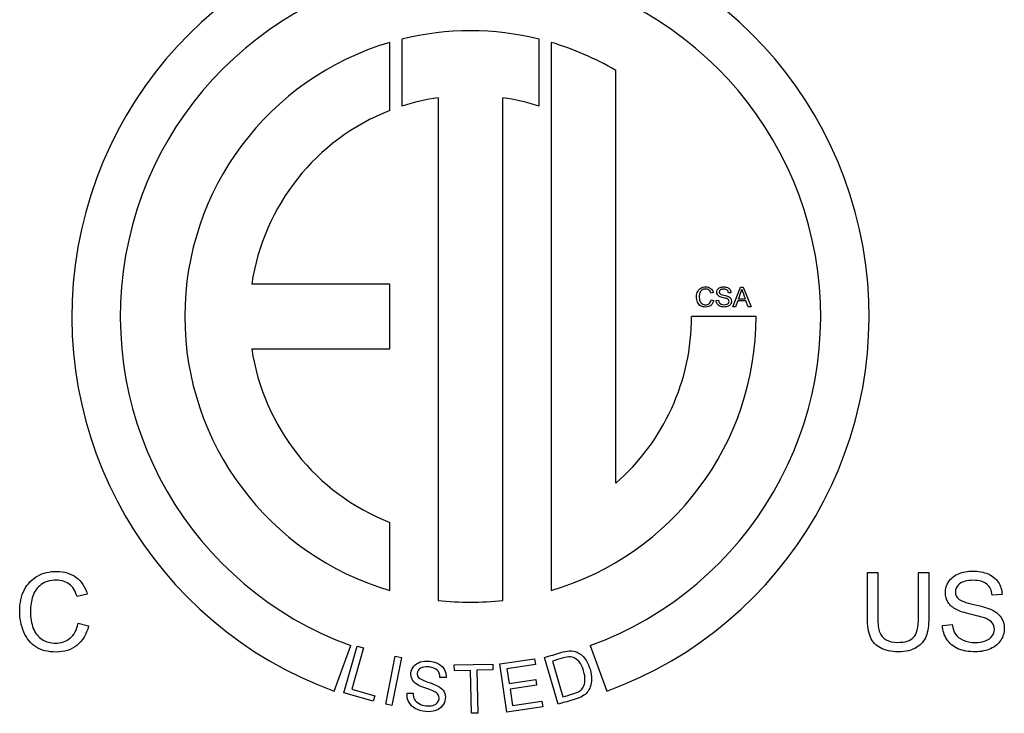
# Model space of a CAD drawing. Units: inches. Extents: x -0.1 to 18.3, y -0.1 to 37.7.
# Drawn here: x 2.3 to 2.8, y 20.6 to 20.9 of the extents above; entities that cross this region are included whole.
import ezdxf

# ---------------------------------------------------------------- set-up
doc = ezdxf.new("R2010")
doc.units = ezdxf.units.IN
doc.header["$MEASUREMENT"] = 0
doc.layers.add('Default', color=7, linetype='Continuous')

# ---------------------------------------------------------------- blocks, each defined once
blk = doc.blocks.new('LZS8WSVRS3K_RIGHT')
at = {"layer": 'Default', "color": 7, "linetype": 'Continuous', "lineweight": 25}
for p, q in [((2.575668899032078, 20.91217891085583), (2.575668899032067, 20.87996726957197)), ((2.641518548087728, 20.87996726957198), (2.641518548087721, 20.91217891085586)), ((2.569858635880081, 20.87788349065459), (2.569858635880074, 20.91060622163183)), ((2.64732881124003, 20.91060622163176), (2.647328811240065, 20.64743305959789)), ((2.678316881384067, 20.69893750075025), (2.678316881384017, 20.89714718433073)), ((2.593099688488206, 20.88406440602201), (2.593099688488053, 20.64272815079065)), ((2.624087758632058, 20.64272815079064), (2.624087758631902, 20.88406440602198)), ((2.569858635880056, 20.79451367568696), (2.503548958152855, 20.79451367568696)), ((2.569858635880056, 20.76352560554296), (2.569858635880056, 20.79451367568696)), ((2.725242603377801, 20.79051898772666), (2.724017360559408, 20.79023289041881)), ((2.733651376425868, 20.79045057315304), (2.732469670154323, 20.79036350005935)), ((2.734615399963182, 20.78372728641861), (2.738185396804596, 20.7930876439906)), ((2.738185396804592, 20.7930876439906), (2.739535029756837, 20.7930876439906)), ((2.739535029756837, 20.7930876439906), (2.743353806865944, 20.78372728641861)), ((2.724160409213333, 20.78701118595217), (2.725398091045111, 20.78670021061755)), ((2.726511382743041, 20.78673130815101), (2.727674430494513, 20.78683082025809)), ((2.736935275959432, 20.78655716196362), (2.73592771587527, 20.78372728641861)), ((2.740866004189002, 20.78655716196362), (2.736935275959432, 20.78655716196362)), ((2.737302226854283, 20.78756472204779), (2.740474175267384, 20.78756472204779)), ((2.741948198353473, 20.78372728641861), (2.740866004189002, 20.78655716196362)), ((2.73592771587527, 20.78372728641861), (2.734615399963182, 20.78372728641861)), ((2.743353806865944, 20.78372728641861), (2.741948198353469, 20.78372728641861)), ((2.745763090844775, 20.77901964061483), (2.714775020699602, 20.77901964061483)), ((2.503548958152816, 20.76352560554297), (2.569858635880053, 20.76352560554296)), ((2.569858635880045, 20.64743305959785), (2.569858635880045, 20.68015579057509)), ((2.799224188115279, 20.65613900284034), (2.804174915442395, 20.65613900284034)), ((2.823704166456395, 20.65613900284034), (2.828679771810279, 20.65613900284034)), ((2.424568713949839, 20.64574223892893), (2.419667742676261, 20.64459784969753)), ((2.863832423635486, 20.6455907194901), (2.859105598549291, 20.64524242711533)), ((2.42023993729196, 20.63171103183097), (2.425190664619073, 20.6304671304925)), ((2.835272448904178, 20.63071365948198), (2.839924639910059, 20.63111170791029)), ((2.54313158456528, 20.59916389189771), (2.55108049270936, 20.62100333753289)), ((2.547832267526843, 20.59827803749899), (2.554225227713893, 20.62078874376888)), ((2.55720172641669, 20.61994342876741), (2.551564877135483, 20.60009511832212)), ((2.554225227713889, 20.62078874376888), (2.557201726416686, 20.61994342876741)), ((2.666106954410591, 20.62100333753289), (2.67405586255467, 20.59916389189771)), ((2.567868742270868, 20.5929181795478), (2.572403741974959, 20.61587543579515)), ((2.575439286156502, 20.61527579131601), (2.570904286452411, 20.59231853506866)), ((2.572403741974963, 20.61587543579515), (2.575439286156506, 20.61527579131601)), ((2.622651798681861, 20.61220404120523), (2.639337734204108, 20.61469208331197)), ((2.639337734204108, 20.61469208331197), (2.639745910697197, 20.61195466716178)), ((2.650763237231423, 20.59291317011496), (2.644203250788106, 20.61537577046725)), ((2.600793278268064, 20.61173337190978), (2.619260405282407, 20.6121547955807)), ((2.600856420871956, 20.60896641180157), (2.600793278268064, 20.61173337190978)), ((2.619323547886303, 20.60938783547249), (2.611628911630326, 20.60921224227627)), ((2.619260405282407, 20.6121547955807), (2.6193235478863, 20.60938783547249)), ((2.626102953862187, 20.58905903386792), (2.622651798681865, 20.61220404120523)), ((2.639745910697197, 20.61195466716178), (2.626120344915897, 20.6099229572018)), ((2.626120344915897, 20.6099229572018), (2.627175183044102, 20.60284873569007)), ((2.647949254148251, 20.61358646444699), (2.652957509579061, 20.59643727653684)), ((2.596845825539372, 20.60565502308089), (2.59388478230899, 20.60574043070308)), ((2.608535512408224, 20.60914165026406), (2.600856420871956, 20.60896641180157)), ((2.609006244067572, 20.58851380721016), (2.608535512408224, 20.60914165026406)), ((2.611628911630326, 20.60921224227627), (2.612099643289671, 20.58858439922237)), ((2.627175183044102, 20.60284873569007), (2.639939539250062, 20.60475203057356)), ((2.639939539250065, 20.60475203057356), (2.640347715743154, 20.60201461442337)), ((2.551564877135483, 20.60009511832212), (2.562603349711686, 20.59696023153273)), ((2.640347715743147, 20.60201461442337), (2.627583359537187, 20.60011131953987)), ((2.627583359537191, 20.60011131953987), (2.628755147110045, 20.59225278216488)), ((2.561847238805843, 20.59429783570812), (2.547832267526843, 20.59827803749899)), ((2.562603349711686, 20.59696023153273), (2.561847238805843, 20.59429783570812)), ((2.578138972275504, 20.59822997068193), (2.581056791916119, 20.59818026537334)), ((2.570904286452414, 20.59231853506866), (2.567868742270868, 20.5929181795478)), ((2.643327145369017, 20.59162733539746), (2.626102953862183, 20.58905903386792)), ((2.628755147110041, 20.59225278216488), (2.642918968875932, 20.59436475154765)), ((2.642918968875936, 20.59436475154765), (2.643327145369021, 20.59162733539746)), ((2.612099643289671, 20.58858439922237), (2.609006244067572, 20.58851380721016))]:
    blk.add_line(p, q, dxfattribs=at)
for centre, radius, start, end in [((2.608593723559977, 20.77901964061483), 0.1913984900367752, 290.0000000000005, 249.9999999999993), ((2.608593723559977, 20.77901964061483), 0.1681574374286211, 290.0000000000001, 249.9999999999999), ((2.608593723559977, 20.77901964061483), 0.1371693672847787, 76.111662631538, 103.8883373685277), ((2.608593723559977, 20.77901964061483), 0.1371693672847986, 106.4028253006496, 253.5971746993394), ((2.608593723559977, 20.77901964061483), 0.1371693672847804, 59.44935551147934, 73.59717469928191), ((2.608593723559977, 20.77901964061483), 0.1061812971396655, 98.39059080598143, 108.0641243262427), ((2.608593723559977, 20.77901964061483), 0.1061812971396241, 71.93587567384385, 81.60940919393464), ((2.608593723559977, 20.77901964061483), 0.1061812971396258, 111.3953620947329, 171.6094091938216), ((2.707251340996226, 20.8002082769895), 0.03260238062500707, 337.1816513131628, 345.61957088079), ((2.844116478488051, 20.82756477174313), 0.1110933436012904, 198.6105213412756, 201.1037594734421), ((2.608593723559977, 20.77901964061483), 0.137169367284799, 286.4028253007304, 7.016709298534866e-15), ((2.608593723559977, 20.77901964061483), 0.1061812971396258, 311.0443145238958, 7.016709298534866e-15), ((2.608593723559977, 20.77901964061483), 0.1061812971396267, 188.3905908060325, 248.6046379052452), ((2.608593723559977, 20.77901964061483), 0.1371693672847733, 263.5142843207273, 276.4857156793386)]:
    blk.add_arc(centre, radius, start, end, dxfattribs=at)
for points, knots in [([(2.725398091045108, 20.78670021061755), (2.725143091270724, 20.78568021152001), (2.724676628268796, 20.78490277318346), (2.723998702039331, 20.78436789560792), (2.723324609080546, 20.78383604244778), (2.722506020433165, 20.78356557924461), (2.720521997798301, 20.78356557924461), (2.719701022914908, 20.78377082296545), (2.719072852738982, 20.78418131040715), (2.718440324165876, 20.78459464591037), (2.717959561041049, 20.78518887049131), (2.717300293331661, 20.7867437471644), (2.717132366650969, 20.78758338056786), (2.717132366650969, 20.78944923257557), (2.717318951851738, 20.79030130499243), (2.717692122253279, 20.79102898727543), (2.718062767295521, 20.7917517451078), (2.718593950723669, 20.79230398614737), (2.719278096459828, 20.7926833760556), (2.719964361097517, 20.79306394099104), (2.720721022012455, 20.7932493511646), (2.722481142406394, 20.7932493511646), (2.723271019756325, 20.7930067904036), (2.723905409438945, 20.79252788838829), (2.724540770146, 20.79204825334473), (2.724987603603413, 20.7913834991569), (2.725242603377801, 20.79051898772666)], [0, 0, 0, 0, 0.1100096436362385, 0.1100096436362385, 0.1100096436362385, 0.2119156675703309, 0.2119156675703309, 0.3170671062793949, 0.3170671062793949, 0.3170671062793949, 0.4142065548215078, 0.4142065548215078, 0.5113460033636206, 0.5113460033636206, 0.6165804059509095, 0.6165804059509095, 0.6165804059509095, 0.7089429368018745, 0.7089429368018745, 0.7089429368018745, 0.7999026617170899, 0.7999026617170899, 0.9024888176365052, 0.9024888176365052, 0.9024888176365052, 1, 1, 1, 1]), ([(2.725398091045108, 20.78670021061755), (2.725143091270724, 20.78568021152001), (2.724676628268796, 20.78490277318346), (2.723998702039331, 20.78436789560792), (2.723324609080546, 20.78383604244778), (2.722506020433165, 20.78356557924461), (2.720521997798301, 20.78356557924461), (2.719701022914908, 20.78377082296545), (2.719072852738982, 20.78418131040715), (2.718440324165876, 20.78459464591037), (2.717959561041049, 20.78518887049131), (2.717300293331661, 20.7867437471644), (2.717132366650969, 20.78758338056786), (2.717132366650969, 20.78944923257557), (2.717318951851738, 20.79030130499243), (2.717692122253279, 20.79102898727543), (2.718062767295521, 20.7917517451078), (2.718593950723669, 20.79230398614737), (2.719278096459828, 20.7926833760556), (2.719964361097517, 20.79306394099104), (2.720721022012455, 20.7932493511646), (2.722481142406394, 20.7932493511646), (2.723271019756325, 20.7930067904036), (2.723905409438945, 20.79252788838829), (2.724540770146, 20.79204825334473), (2.724987603603413, 20.7913834991569), (2.725242603377801, 20.79051898772666)], [0, 0, 0, 0, 0.1100096436362385, 0.1100096436362385, 0.1100096436362385, 0.2119156675703309, 0.2119156675703309, 0.3170671062793949, 0.3170671062793949, 0.3170671062793949, 0.4142065548215078, 0.4142065548215078, 0.5113460033636206, 0.5113460033636206, 0.6165804059509095, 0.6165804059509095, 0.6165804059509095, 0.7089429368018745, 0.7089429368018745, 0.7089429368018745, 0.7999026617170899, 0.7999026617170899, 0.9024888176365052, 0.9024888176365052, 0.9024888176365052, 1, 1, 1, 1]), ([(2.724017360559408, 20.79023289041881), (2.723799677825173, 20.79091081664828), (2.723488702490556, 20.79140837718366), (2.72307199554217, 20.79171935251829), (2.722662264514938, 20.79202512194159), (2.72214528904501, 20.79217959601352), (2.721523338375775, 20.79218581552021), (2.720808228812174, 20.79219296661585), (2.720204802956989, 20.79201166933283), (2.719725900941679, 20.79166337695805), (2.719249957394418, 20.79131723619641), (2.71890492605829, 20.79086106059474), (2.718712121350823, 20.79027642696566), (2.718520556481735, 20.78969555284649), (2.718419804536289, 20.7891009402008), (2.718419804536289, 20.78768911218163), (2.718531755656745, 20.78699252743209), (2.718768096911056, 20.78640167429632), (2.719005724959857, 20.78580760417432), (2.719352730540137, 20.78536301667869), (2.719844071568836, 20.78507069986415), (2.720330818995016, 20.78478111595237), (2.720857851159693, 20.784629114889), (2.721430045775389, 20.78463533439569), (2.722120261867634, 20.78464283674452), (2.722711264154015, 20.78482813910315), (2.723190166169324, 20.78523240703815), (2.723666002532578, 20.78563408708506), (2.723992482532637, 20.78622130860224), (2.724160409213333, 20.78701118595217)], [0, 0, 0, 0, 0.0972481138891672, 0.0972481138891672, 0.0972481138891672, 0.1866279577302413, 0.1866279577302413, 0.1866279577302413, 0.2901069149936081, 0.2901069149936081, 0.2901069149936081, 0.3850307460056778, 0.3850307460056778, 0.3850307460056778, 0.478567784183937, 0.478567784183937, 0.5995045608184548, 0.5995045608184548, 0.5995045608184548, 0.6942403344459146, 0.6942403344459146, 0.6942403344459146, 0.7847492058828734, 0.7847492058828734, 0.7847492058828734, 0.8878475135185232, 0.8878475135185232, 0.8878475135185232, 1, 1, 1, 1]), ([(2.724017360559408, 20.79023289041881), (2.723799677825173, 20.79091081664828), (2.723488702490556, 20.79140837718366), (2.72307199554217, 20.79171935251829), (2.722662264514938, 20.79202512194159), (2.72214528904501, 20.79217959601352), (2.721523338375775, 20.79218581552021), (2.720808228812174, 20.79219296661585), (2.720204802956989, 20.79201166933283), (2.719725900941679, 20.79166337695805), (2.719249957394418, 20.79131723619641), (2.71890492605829, 20.79086106059474), (2.718712121350823, 20.79027642696566), (2.718520556481735, 20.78969555284649), (2.718419804536289, 20.7891009402008), (2.718419804536289, 20.78768911218163), (2.718531755656745, 20.78699252743209), (2.718768096911056, 20.78640167429632), (2.719005724959857, 20.78580760417432), (2.719352730540137, 20.78536301667869), (2.719844071568836, 20.78507069986415), (2.720330818995016, 20.78478111595237), (2.720857851159693, 20.784629114889), (2.721430045775389, 20.78463533439569), (2.722120261867634, 20.78464283674452), (2.722711264154015, 20.78482813910315), (2.723190166169324, 20.78523240703815), (2.723666002532578, 20.78563408708506), (2.723992482532637, 20.78622130860224), (2.724160409213333, 20.78701118595217)], [0, 0, 0, 0, 0.0972481138891672, 0.0972481138891672, 0.0972481138891672, 0.1866279577302413, 0.1866279577302413, 0.1866279577302413, 0.2901069149936081, 0.2901069149936081, 0.2901069149936081, 0.3850307460056778, 0.3850307460056778, 0.3850307460056778, 0.478567784183937, 0.478567784183937, 0.5995045608184548, 0.5995045608184548, 0.5995045608184548, 0.6942403344459146, 0.6942403344459146, 0.6942403344459146, 0.7847492058828734, 0.7847492058828734, 0.7847492058828734, 0.8878475135185232, 0.8878475135185232, 0.8878475135185232, 1, 1, 1, 1]), ([(2.728414551790902, 20.78990947607081), (2.728500380983256, 20.78986531757329), (2.729272843714448, 20.78946789109565), (2.730280403798613, 20.78924398885473), (2.731283354130749, 20.78902111100314), (2.731972109618933, 20.78881484289295), (2.73233906051378, 20.78864691621226), (2.732880596359315, 20.78839909472363), (2.733284425531018, 20.78807472159657), (2.733539425305406, 20.78769533168833), (2.733799239958909, 20.78730877817946), (2.733925034720333, 20.78686813729825), (2.733925034720333, 20.78586679672078), (2.733788205573099, 20.78540033371885), (2.733216010957403, 20.78451716376853), (2.732811743022399, 20.78417509090045), (2.732276865446856, 20.78393253013945), (2.7317471464977, 20.78369230875553), (2.73114491522885, 20.78356557924461), (2.729639794609298, 20.78356557924461), (2.728930770846368, 20.78368996937845), (2.728358576230669, 20.78393874964615), (2.727793886552305, 20.78418426689761), (2.727344796639816, 20.78455448080869), (2.727021382291813, 20.78505204134408), (2.726700809897661, 20.78554522964278), (2.726523821756427, 20.78610313797509), (2.726511382743041, 20.78673130815101)], [0, 0, 0, 0, 0.1122694768514576, 0.1122694768514576, 0.1122694768514576, 0.2330572645140425, 0.2330572645140425, 0.2330572645140425, 0.3203442803906453, 0.3203442803906453, 0.3203442803906453, 0.4057712847167794, 0.4057712847167794, 0.4901436346685173, 0.4901436346685173, 0.5745159846202548, 0.5745159846202548, 0.5745159846202548, 0.6744581649958213, 0.6744581649958213, 0.800553439301442, 0.800553439301442, 0.800553439301442, 0.8999164175274801, 0.8999164175274801, 0.8999164175274801, 1, 1, 1, 1]), ([(2.73164869527093, 20.78758338056786), (2.731568463634598, 20.78760825859463), (2.730846378907618, 20.78783216083556), (2.729129795060523, 20.78824264827725), (2.728532722418056, 20.78843545298472), (2.728184430043285, 20.78862203818549), (2.727740693821509, 20.78885975401858), (2.72740699170674, 20.78914447674765), (2.727189308972513, 20.78949276912242), (2.72696987918583, 20.7898438567811), (2.726859675117815, 20.79023289041881), (2.726859675117815, 20.7911347188892), (2.726990284758351, 20.79157630386436), (2.727525162333894, 20.79239727874775), (2.727916991255512, 20.79271447358906), (2.728433210310978, 20.7929259368166), (2.728944103551456, 20.79313521838499), (2.72951540447545, 20.7932493511646), (2.730833939894232, 20.7932493511646), (2.731443451550078, 20.79313740004414), (2.732500767687782, 20.79268959556229), (2.732911255129476, 20.7923599617076), (2.733191132930632, 20.79192459623913), (2.733472829432301, 20.79148640168098), (2.733632717905792, 20.79099788974197), (2.733651376425868, 20.79045057315304)], [0, 0, 0, 0, 0.1138878023231451, 0.1138878023231451, 0.2277756046462908, 0.2277756046462908, 0.2277756046462908, 0.3118747560051363, 0.3118747560051363, 0.3118747560051363, 0.3936003429743132, 0.3936003429743132, 0.4836169315200729, 0.4836169315200729, 0.573633520065832, 0.573633520065832, 0.573633520065832, 0.6762150613273885, 0.6762150613273885, 0.7889531908326629, 0.7889531908326629, 0.9016913203379398, 0.9016913203379398, 0.9016913203379398, 1, 1, 1, 1]), ([(2.73164869527093, 20.78758338056786), (2.731568463634598, 20.78760825859463), (2.730846378907618, 20.78783216083556), (2.729129795060523, 20.78824264827725), (2.728532722418056, 20.78843545298472), (2.728184430043285, 20.78862203818549), (2.727740693821509, 20.78885975401858), (2.72740699170674, 20.78914447674765), (2.727189308972513, 20.78949276912242), (2.727019854948711, 20.7897638955605), (2.726915539390024, 20.79005765167647), (2.726876812867083, 20.79037503516247)], [0, 0, 0, 0, 0.3037112487688817, 0.3037112487688817, 0.6074224975377649, 0.6074224975377649, 0.6074224975377649, 0.8316946123611394, 0.8316946123611394, 0.8316946123611394, 1, 1, 1, 1]), ([(2.73246967015432, 20.79036350005935), (2.732407475087395, 20.79094813368843), (2.732189792353164, 20.79138971866359), (2.731455890563467, 20.79198679130605), (2.730914793481233, 20.79213605946667), (2.730199550211612, 20.79214227897337), (2.729453319916928, 20.79214876793245), (2.728905892819597, 20.79199923031944), (2.728221747083438, 20.79145191373051), (2.728053820402746, 20.79112227987582), (2.728053820402746, 20.79040081709951), (2.728378478652086, 20.78995861017368), (2.728414551790902, 20.78990947607081)], [0, 0, 0, 0, 0.229621362132867, 0.229621362132867, 0.4592427242657341, 0.4592427242657341, 0.4592427242657341, 0.6475963821057592, 0.6475963821057592, 0.8359500399457834, 0.8359500399457834, 1, 1, 1, 1]), ([(2.728060039909437, 20.78568021152001), (2.728111039864316, 20.78562610181178), (2.728570039458212, 20.78513911443777), (2.729415892368372, 20.78476594403623), (2.729894794383682, 20.78467265143584), (2.730423452452538, 20.78467887094254), (2.730889777740501, 20.78468435712239), (2.731306622402851, 20.78474728551615), (2.731667353791007, 20.78488411466338), (2.732030147572758, 20.78502172609784), (2.732295523966936, 20.78521996802477), (2.732643816341707, 20.78570508954677), (2.732730889435398, 20.78597252833454), (2.732730889435398, 20.78655716196362), (2.732650035848398, 20.78681216173801), (2.732482109167705, 20.78702984447225)], [0, 0, 0, 0, 0.2015371095867058, 0.2015371095867058, 0.4030742191734121, 0.4030742191734121, 0.4030742191734121, 0.5946394832572226, 0.5946394832572226, 0.5946394832572226, 0.7297596555048153, 0.7297596555048153, 0.8648798277524069, 0.8648798277524069, 1, 1, 1, 1]), ([(2.732481592717011, 20.78857832589892), (2.732951914802694, 20.78834040133544), (2.733307321536156, 20.78804065680843), (2.733539425305406, 20.78769533168833), (2.733799239958909, 20.78730877817946), (2.733925034720333, 20.78686813729825), (2.733925034720333, 20.78586679672078), (2.733788205573099, 20.78540033371885), (2.733502108265252, 20.78495874874369)], [0, 0, 0, 0, 0.3187561654917851, 0.3187561654917851, 0.3187561654917851, 0.6614937468282149, 0.6614937468282149, 0.9999999999999999, 0.9999999999999999, 0.9999999999999999, 0.9999999999999999]), ([(2.425190664619073, 20.6304671304925), (2.424170665521526, 20.62638713410231), (2.422304813513819, 20.62327738075613), (2.419593108595954, 20.62113787045396), (2.416896736760826, 20.6190104578134), (2.41362238217129, 20.61792860500071), (2.405686291631842, 20.61792860500071), (2.402402392098274, 20.6187495798841), (2.399889711394561, 20.62039152965088), (2.397359597102128, 20.62204487166376), (2.395436544602838, 20.62442176998752), (2.39279947376528, 20.63064127667989), (2.392127767042503, 20.63399981029375), (2.392127767042503, 20.64146321832458), (2.392874107845586, 20.644871507992), (2.394366789451752, 20.64778223712402), (2.395849369620706, 20.65067326845348), (2.397974103333318, 20.65288223261176), (2.400710686277954, 20.65439979224469), (2.403455744828705, 20.65592205198647), (2.406482388488463, 20.65666369268071), (2.413522870064206, 20.65666369268071), (2.416682379463928, 20.6556934496367), (2.419219938194409, 20.65377784157545), (2.421761381022627, 20.65185930140121), (2.423548714852291, 20.64920028464988), (2.424568713949839, 20.64574223892893)], [0, 0, 0, 0, 0.1100096436362385, 0.1100096436362385, 0.1100096436362385, 0.2119156675703312, 0.2119156675703312, 0.3170671062793948, 0.3170671062793948, 0.3170671062793948, 0.4142065548215077, 0.4142065548215077, 0.5113460033636209, 0.5113460033636209, 0.6165804059509095, 0.6165804059509095, 0.6165804059509095, 0.7089429368018744, 0.7089429368018744, 0.7089429368018744, 0.7999026617170893, 0.7999026617170893, 0.9024888176365047, 0.9024888176365047, 0.9024888176365047, 1, 1, 1, 1]), ([(2.425190664619073, 20.6304671304925), (2.424170665521526, 20.62638713410231), (2.422304813513819, 20.62327738075613), (2.419593108595954, 20.62113787045396), (2.416896736760826, 20.6190104578134), (2.41362238217129, 20.61792860500071), (2.405686291631842, 20.61792860500071), (2.402402392098274, 20.6187495798841), (2.399889711394561, 20.62039152965088), (2.397359597102128, 20.62204487166376), (2.395436544602838, 20.62442176998752), (2.39279947376528, 20.63064127667989), (2.392127767042503, 20.63399981029375), (2.392127767042503, 20.64146321832458), (2.392874107845586, 20.644871507992), (2.394366789451752, 20.64778223712402), (2.395849369620706, 20.65067326845348), (2.397974103333318, 20.65288223261176), (2.400710686277954, 20.65439979224469), (2.403455744828705, 20.65592205198647), (2.406482388488463, 20.65666369268071), (2.413522870064206, 20.65666369268071), (2.416682379463928, 20.6556934496367), (2.419219938194409, 20.65377784157545), (2.421761381022627, 20.65185930140121), (2.423548714852291, 20.64920028464988), (2.424568713949839, 20.64574223892893)], [0, 0, 0, 0, 0.1100096436362385, 0.1100096436362385, 0.1100096436362385, 0.2119156675703312, 0.2119156675703312, 0.3170671062793948, 0.3170671062793948, 0.3170671062793948, 0.4142065548215077, 0.4142065548215077, 0.5113460033636209, 0.5113460033636209, 0.6165804059509095, 0.6165804059509095, 0.6165804059509095, 0.7089429368018744, 0.7089429368018744, 0.7089429368018744, 0.7999026617170893, 0.7999026617170893, 0.9024888176365047, 0.9024888176365047, 0.9024888176365047, 1, 1, 1, 1]), ([(2.839924639910059, 20.63111170791029), (2.840148542150988, 20.62924585590259), (2.840646102686378, 20.62770341824288), (2.841467077569767, 20.62650927295795), (2.842280067728389, 20.62532674181814), (2.843507075764862, 20.62434488462901), (2.846890487405503, 20.62285220302284), (2.848806095466749, 20.6224790326213), (2.85092072774215, 20.62250391064807), (2.852786028894016, 20.62252585536751), (2.854453407543406, 20.62277756894253), (2.855896333096034, 20.62332488553146), (2.857347508223029, 20.62387533126929), (2.858409013799751, 20.62466829897701), (2.859802183298836, 20.62660878506503), (2.860150475673606, 20.62767854021611), (2.860150475673606, 20.63001707473244), (2.859827061325603, 20.63103707382998), (2.859155354602827, 20.63190780476691), (2.858492929395673, 20.63276650410953), (2.8573890147022, 20.63352487650693), (2.855821699015728, 20.6341219491494), (2.854828548481727, 20.63450029220997), (2.85261243356247, 20.63511707022017), (2.845746098174107, 20.63675901998695), (2.843357807604242, 20.6375302388168), (2.841964638105154, 20.63827657961989), (2.840189693218061, 20.63922744295226), (2.83885488475898, 20.64036633386852), (2.837984153822049, 20.64175950336761), (2.837106434675352, 20.64316385400232), (2.836665618403266, 20.64471998855317), (2.836665618403266, 20.64832730243474), (2.837188056965424, 20.65009364233537), (2.839327567267595, 20.65337754186893), (2.840894882954068, 20.65464632123417), (2.842959759175933, 20.65549217414433), (2.845003332137829, 20.65632930041788), (2.847288535833812, 20.65678583153634), (2.852562677508931, 20.65678583153634), (2.855000724132339, 20.65633802705449), (2.85922998868314, 20.65454680912709), (2.860871938449922, 20.65322827370832), (2.861991449654546, 20.65148681183445), (2.863118235661219, 20.64973403360185), (2.863757789555173, 20.64777998584581), (2.863832423635486, 20.6455907194901)], [0, 0, 0, 0, 0.04949323185039523, 0.04949323185039523, 0.04949323185039523, 0.1033415648198629, 0.1033415648198629, 0.1571898977893306, 0.1571898977893306, 0.1571898977893306, 0.2083738715345283, 0.2083738715345283, 0.2083738715345283, 0.244476384074284, 0.244476384074284, 0.2805788966140399, 0.2805788966140399, 0.3166814091537959, 0.3166814091537959, 0.3166814091537959, 0.3575899528849614, 0.3575899528849614, 0.3575899528849614, 0.4307526213412014, 0.4307526213412014, 0.5039152897974416, 0.5039152897974416, 0.5039152897974416, 0.5579414295842121, 0.5579414295842121, 0.5579414295842121, 0.6104427677595852, 0.6104427677595852, 0.6682703286484017, 0.6682703286484017, 0.7260978895372185, 0.7260978895372185, 0.7260978895372185, 0.7919973022921878, 0.7919973022921878, 0.8644214093793329, 0.8644214093793329, 0.9368455164664784, 0.9368455164664784, 0.9368455164664784, 1, 1, 1, 1]), ([(2.839924639910059, 20.63111170791029), (2.840148542150988, 20.62924585590259), (2.840646102686378, 20.62770341824288), (2.841467077569767, 20.62650927295795), (2.842280067728389, 20.62532674181814), (2.843507075764862, 20.62434488462901), (2.846890487405503, 20.62285220302284), (2.848806095466749, 20.6224790326213), (2.85092072774215, 20.62250391064807), (2.852786028894016, 20.62252585536751), (2.854453407543406, 20.62277756894253), (2.855896333096034, 20.62332488553146), (2.857347508223029, 20.62387533126929), (2.858409013799751, 20.62466829897701), (2.859802183298836, 20.62660878506503), (2.860150475673606, 20.62767854021611), (2.860150475673606, 20.63001707473244), (2.859827061325603, 20.63103707382998), (2.859155354602827, 20.63190780476691), (2.858492929395673, 20.63276650410953), (2.8573890147022, 20.63352487650693), (2.855821699015728, 20.6341219491494), (2.854828548481727, 20.63450029220997), (2.85261243356247, 20.63511707022017), (2.845746098174107, 20.63675901998695), (2.843357807604242, 20.6375302388168), (2.841964638105154, 20.63827657961989), (2.840189693218061, 20.63922744295226), (2.83885488475898, 20.64036633386852), (2.837984153822049, 20.64175950336761), (2.837106434675352, 20.64316385400232), (2.836665618403266, 20.64471998855317), (2.836665618403266, 20.64832730243474), (2.837188056965424, 20.65009364233537), (2.839327567267595, 20.65337754186893), (2.840894882954068, 20.65464632123417), (2.842959759175933, 20.65549217414433), (2.845003332137829, 20.65632930041788), (2.847288535833812, 20.65678583153634), (2.852562677508931, 20.65678583153634), (2.855000724132339, 20.65633802705449), (2.85922998868314, 20.65454680912709), (2.860871938449922, 20.65322827370832), (2.861991449654546, 20.65148681183445), (2.863118235661219, 20.64973403360185), (2.863757789555173, 20.64777998584581), (2.863832423635486, 20.6455907194901)], [0, 0, 0, 0, 0.04949323185039523, 0.04949323185039523, 0.04949323185039523, 0.1033415648198629, 0.1033415648198629, 0.1571898977893306, 0.1571898977893306, 0.1571898977893306, 0.2083738715345283, 0.2083738715345283, 0.2083738715345283, 0.244476384074284, 0.244476384074284, 0.2805788966140399, 0.2805788966140399, 0.3166814091537959, 0.3166814091537959, 0.3166814091537959, 0.3575899528849614, 0.3575899528849614, 0.3575899528849614, 0.4307526213412014, 0.4307526213412014, 0.5039152897974416, 0.5039152897974416, 0.5039152897974416, 0.5579414295842121, 0.5579414295842121, 0.5579414295842121, 0.6104427677595852, 0.6104427677595852, 0.6682703286484017, 0.6682703286484017, 0.7260978895372185, 0.7260978895372185, 0.7260978895372185, 0.7919973022921878, 0.7919973022921878, 0.8644214093793329, 0.8644214093793329, 0.9368455164664784, 0.9368455164664784, 0.9368455164664784, 1, 1, 1, 1]), ([(2.419667742676261, 20.64459784969753), (2.418797011739329, 20.6473095546154), (2.417553110400856, 20.64929979675695), (2.415886282607307, 20.65054369809543), (2.414247358498379, 20.65176677578866), (2.412179456618659, 20.65238467207637), (2.409691653941717, 20.65240955010314), (2.406831215687326, 20.65243815448568), (2.404417512266601, 20.65171296535359), (2.402501904205351, 20.6503197958545), (2.400598130016299, 20.64893523280792), (2.399218004671788, 20.64711053040125), (2.398446785841937, 20.64477199588492), (2.39768052636559, 20.64244849940825), (2.397277518583774, 20.6400700488255), (2.397277518583774, 20.63442273674884), (2.397725323065625, 20.63163639775066), (2.398670688082863, 20.62927298520756), (2.399621200278052, 20.62689670471959), (2.401009222599193, 20.62511835473707), (2.402974586713974, 20.62394908747891), (2.404921576418694, 20.6227907518318), (2.407029705077392, 20.62218274757828), (2.409318483540176, 20.62220762560505), (2.41207934790917, 20.62223763500036), (2.414443357054679, 20.6229788444349), (2.416358965115926, 20.62459591617491), (2.418262310568938, 20.62620263636252), (2.419568230569183, 20.62855152243125), (2.42023993729196, 20.63171103183097)], [0, 0, 0, 0, 0.09724811388916703, 0.09724811388916703, 0.09724811388916703, 0.1866279577302412, 0.1866279577302412, 0.1866279577302412, 0.2901069149936076, 0.2901069149936076, 0.2901069149936076, 0.3850307460056777, 0.3850307460056777, 0.3850307460056777, 0.4785677841839373, 0.4785677841839373, 0.5995045608184553, 0.5995045608184553, 0.5995045608184553, 0.6942403344459152, 0.6942403344459152, 0.6942403344459152, 0.7847492058828738, 0.7847492058828738, 0.7847492058828738, 0.8878475135185231, 0.8878475135185231, 0.8878475135185231, 1, 1, 1, 1]), ([(2.419667742676261, 20.64459784969753), (2.418797011739329, 20.6473095546154), (2.417553110400856, 20.64929979675695), (2.415886282607307, 20.65054369809543), (2.414247358498379, 20.65176677578866), (2.412179456618659, 20.65238467207637), (2.409691653941717, 20.65240955010314), (2.406831215687326, 20.65243815448568), (2.404417512266601, 20.65171296535359), (2.402501904205351, 20.6503197958545), (2.400598130016299, 20.64893523280792), (2.399218004671788, 20.64711053040125), (2.398446785841937, 20.64477199588492), (2.39768052636559, 20.64244849940825), (2.397277518583774, 20.6400700488255), (2.397277518583774, 20.63442273674884), (2.397725323065625, 20.63163639775066), (2.398670688082863, 20.62927298520756), (2.399621200278052, 20.62689670471959), (2.401009222599193, 20.62511835473707), (2.402974586713974, 20.62394908747891), (2.404921576418694, 20.6227907518318), (2.407029705077392, 20.62218274757828), (2.409318483540176, 20.62220762560505), (2.41207934790917, 20.62223763500036), (2.414443357054679, 20.6229788444349), (2.416358965115926, 20.62459591617491), (2.418262310568938, 20.62620263636252), (2.419568230569183, 20.62855152243125), (2.42023993729196, 20.63171103183097)], [0, 0, 0, 0, 0.09724811388916703, 0.09724811388916703, 0.09724811388916703, 0.1866279577302412, 0.1866279577302412, 0.1866279577302412, 0.2901069149936076, 0.2901069149936076, 0.2901069149936076, 0.3850307460056777, 0.3850307460056777, 0.3850307460056777, 0.4785677841839373, 0.4785677841839373, 0.5995045608184553, 0.5995045608184553, 0.5995045608184553, 0.6942403344459152, 0.6942403344459152, 0.6942403344459152, 0.7847492058828738, 0.7847492058828738, 0.7847492058828738, 0.8878475135185231, 0.8878475135185231, 0.8878475135185231, 1, 1, 1, 1]), ([(2.828679771810279, 20.65613900284034), (2.828679771810279, 20.6489243750772), (2.828679771810279, 20.64170974731407), (2.828679771810279, 20.63449511955094), (2.828679771810279, 20.63073853750875), (2.828256845355199, 20.62775317429642), (2.827386114418267, 20.62553902991394), (2.826518715602795, 20.62333335864029), (2.824997823848406, 20.62153366760406), (2.82056953508345, 20.61874732860589), (2.817658805951424, 20.61805074385634), (2.810518812268597, 20.61805074385634), (2.807657839190114, 20.61867269452558), (2.805443694807636, 20.61986683981051), (2.803199884138564, 20.62107698489046), (2.801612478685144, 20.62282732499607), (2.800642235641135, 20.62511610345886), (2.79967578222945, 20.62739594227618), (2.799224188115279, 20.6305395132946), (2.799224188115279, 20.63449511955094), (2.799224188115279, 20.64170974731407), (2.799224188115279, 20.6489243750772), (2.799224188115279, 20.65613900284034)], [0, 0, 0, 0, 0.2292959567445008, 0.2292959567445008, 0.2292959567445008, 0.3256909642420876, 0.3256909642420876, 0.3256909642420876, 0.4157193013276806, 0.4157193013276806, 0.505747638413274, 0.505747638413274, 0.5926928132699086, 0.5926928132699086, 0.5926928132699086, 0.6695832882122552, 0.6695832882122552, 0.6695832882122552, 0.7706864041058942, 0.7706864041058942, 0.7706864041058942, 1, 1, 1, 1]), ([(2.828679771810279, 20.65613900284034), (2.828679771810279, 20.6489243750772), (2.828679771810279, 20.64170974731407), (2.828679771810279, 20.63449511955094), (2.828679771810279, 20.63073853750875), (2.828256845355199, 20.62775317429642), (2.827386114418267, 20.62553902991394), (2.826518715602795, 20.62333335864029), (2.824997823848406, 20.62153366760406), (2.82056953508345, 20.61874732860589), (2.817658805951424, 20.61805074385634), (2.810518812268597, 20.61805074385634), (2.807657839190114, 20.61867269452558), (2.805443694807636, 20.61986683981051), (2.803199884138564, 20.62107698489046), (2.801612478685144, 20.62282732499607), (2.800642235641135, 20.62511610345886), (2.79967578222945, 20.62739594227618), (2.799224188115279, 20.6305395132946), (2.799224188115279, 20.63449511955094), (2.799224188115279, 20.64170974731407), (2.799224188115279, 20.6489243750772), (2.799224188115279, 20.65613900284034)], [0, 0, 0, 0, 0.2292959567445008, 0.2292959567445008, 0.2292959567445008, 0.3256909642420876, 0.3256909642420876, 0.3256909642420876, 0.4157193013276806, 0.4157193013276806, 0.505747638413274, 0.505747638413274, 0.5926928132699086, 0.5926928132699086, 0.5926928132699086, 0.6695832882122552, 0.6695832882122552, 0.6695832882122552, 0.7706864041058942, 0.7706864041058942, 0.7706864041058942, 1, 1, 1, 1]), ([(2.804174915442395, 20.65613900284034), (2.804174915442395, 20.64894096042838), (2.804174915442395, 20.64174291801643), (2.804174915442395, 20.63454487560448), (2.804174915442395, 20.63128585409768), (2.804473451763627, 20.62889756352781), (2.805095402432862, 20.62735512586811), (2.805713873852437, 20.62582131674756), (2.806737352199647, 20.62461854292347), (2.808205155779042, 20.62379756804008), (2.809683558377721, 20.62297066489167), (2.811464177285835, 20.62255366670161), (2.817235879496344, 20.62255366670161), (2.819848072307131, 20.623374641585), (2.822932947626544, 20.62665854111857), (2.823704166456395, 20.62984292854505), (2.823704166456395, 20.63454487560448), (2.823704166456395, 20.64174291801643), (2.823704166456395, 20.64894096042838), (2.823704166456395, 20.65613900284034)], [0, 0, 0, 0, 0.2723138533703393, 0.2723138533703393, 0.2723138533703393, 0.3642063687697733, 0.3642063687697733, 0.3642063687697733, 0.4250016295826089, 0.4250016295826089, 0.4250016295826089, 0.493870267137341, 0.493870267137341, 0.6107867913581655, 0.6107867913581655, 0.7277033155789897, 0.7277033155789897, 0.7277033155789897, 1, 1, 1, 1]), ([(2.804174915442395, 20.65613900284034), (2.804174915442395, 20.64894096042838), (2.804174915442395, 20.64174291801643), (2.804174915442395, 20.63454487560448), (2.804174915442395, 20.63128585409768), (2.804473451763627, 20.62889756352781), (2.805095402432862, 20.62735512586811), (2.805713873852437, 20.62582131674756), (2.806737352199647, 20.62461854292347), (2.808205155779042, 20.62379756804008), (2.809683558377721, 20.62297066489167), (2.811464177285835, 20.62255366670161), (2.817235879496344, 20.62255366670161), (2.819848072307131, 20.623374641585), (2.822932947626544, 20.62665854111857), (2.823704166456395, 20.62984292854505), (2.823704166456395, 20.63454487560448), (2.823704166456395, 20.64174291801643), (2.823704166456395, 20.64894096042838), (2.823704166456395, 20.65613900284034)], [0, 0, 0, 0, 0.2723138533703393, 0.2723138533703393, 0.2723138533703393, 0.3642063687697733, 0.3642063687697733, 0.3642063687697733, 0.4250016295826089, 0.4250016295826089, 0.4250016295826089, 0.493870267137341, 0.493870267137341, 0.6107867913581655, 0.6107867913581655, 0.7277033155789897, 0.7277033155789897, 0.7277033155789897, 1, 1, 1, 1]), ([(2.859105598549291, 20.64524242711533), (2.858856818281598, 20.64758096163165), (2.857986087344671, 20.64934730153228), (2.855050480185874, 20.65173559210215), (2.852886091856938, 20.65233266474462), (2.850025118778451, 20.65235754277139), (2.847040197599711, 20.65238349860772), (2.844850489210408, 20.65178534815569), (2.842113906265773, 20.64959608179998), (2.841442199542996, 20.6482775463812), (2.841442199542996, 20.64539169527595), (2.841914882051618, 20.64429706209809), (2.842885125095624, 20.64342633116116), (2.84384158828577, 20.64256796675975), (2.846318292789803, 20.64165999126053), (2.850348533126454, 20.64076438229683), (2.854360334455023, 20.63987287089048), (2.857115356407739, 20.63904779844974), (2.858583159987134, 20.63837609172696), (2.860749303369268, 20.63738480577243), (2.862364620056084, 20.63608731326418), (2.863384619153635, 20.63456975363124), (2.864423877767646, 20.63302353959576), (2.864927056813336, 20.63126097607091), (2.864927056813336, 20.62725561376103), (2.864379740224408, 20.62538976175333), (2.862090961761623, 20.62185708195207), (2.860473890021609, 20.62048879047975), (2.858334379719437, 20.61951854743574), (2.856215503922819, 20.61855766190006), (2.853806578847404, 20.61805074385634), (2.847786096369198, 20.61805074385634), (2.844950001317486, 20.61854830439173), (2.842661222854701, 20.61954342546251), (2.840402464141228, 20.62052549446837), (2.838606104491284, 20.62200635011268), (2.837312447099272, 20.62399659225424), (2.836030157522661, 20.62596934544903), (2.83532220495772, 20.62820097877827), (2.835272448904178, 20.63071365948198)], [0, 0, 0, 0, 0.06513200580492184, 0.06513200580492184, 0.1302640116098439, 0.1302640116098439, 0.1302640116098439, 0.1836904499074981, 0.1836904499074981, 0.2371168882051522, 0.2371168882051522, 0.2836495925289151, 0.2836495925289151, 0.2836495925289151, 0.3640738780180225, 0.3640738780180225, 0.3640738780180225, 0.4506002589276458, 0.4506002589276458, 0.4506002589276458, 0.5131283483177858, 0.5131283483177858, 0.5131283483177858, 0.5743240176758465, 0.5743240176758465, 0.634764184943067, 0.634764184943067, 0.6952043522102862, 0.6952043522102862, 0.6952043522102862, 0.766797973845872, 0.766797973845872, 0.8571263749748815, 0.8571263749748815, 0.8571263749748815, 0.9283050849146445, 0.9283050849146445, 0.9283050849146445, 1, 1, 1, 1]), ([(2.859105598549291, 20.64524242711533), (2.858856818281598, 20.64758096163165), (2.857986087344671, 20.64934730153228), (2.855050480185874, 20.65173559210215), (2.852886091856938, 20.65233266474462), (2.850025118778451, 20.65235754277139), (2.847040197599711, 20.65238349860772), (2.844850489210408, 20.65178534815569), (2.842113906265773, 20.64959608179998), (2.841442199542996, 20.6482775463812), (2.841442199542996, 20.64539169527595), (2.841914882051618, 20.64429706209809), (2.842885125095624, 20.64342633116116), (2.84384158828577, 20.64256796675975), (2.846318292789803, 20.64165999126053), (2.850348533126454, 20.64076438229683), (2.854360334455023, 20.63987287089048), (2.857115356407739, 20.63904779844974), (2.858583159987134, 20.63837609172696), (2.860749303369268, 20.63738480577243), (2.862364620056084, 20.63608731326418), (2.863384619153635, 20.63456975363124), (2.864423877767646, 20.63302353959576), (2.864927056813336, 20.63126097607091), (2.864927056813336, 20.62725561376103), (2.864379740224408, 20.62538976175333), (2.862090961761623, 20.62185708195207), (2.860473890021609, 20.62048879047975), (2.858334379719437, 20.61951854743574), (2.856215503922819, 20.61855766190006), (2.853806578847404, 20.61805074385634), (2.847786096369198, 20.61805074385634), (2.844950001317486, 20.61854830439173), (2.842661222854701, 20.61954342546251), (2.840402464141228, 20.62052549446837), (2.838606104491284, 20.62200635011268), (2.837312447099272, 20.62399659225424), (2.836030157522661, 20.62596934544903), (2.83532220495772, 20.62820097877827), (2.835272448904178, 20.63071365948198)], [0, 0, 0, 0, 0.06513200580492184, 0.06513200580492184, 0.1302640116098439, 0.1302640116098439, 0.1302640116098439, 0.1836904499074981, 0.1836904499074981, 0.2371168882051522, 0.2371168882051522, 0.2836495925289151, 0.2836495925289151, 0.2836495925289151, 0.3640738780180225, 0.3640738780180225, 0.3640738780180225, 0.4506002589276458, 0.4506002589276458, 0.4506002589276458, 0.5131283483177858, 0.5131283483177858, 0.5131283483177858, 0.5743240176758465, 0.5743240176758465, 0.634764184943067, 0.634764184943067, 0.6952043522102862, 0.6952043522102862, 0.6952043522102862, 0.766797973845872, 0.766797973845872, 0.8571263749748815, 0.8571263749748815, 0.8571263749748815, 0.9283050849146445, 0.9283050849146445, 0.9283050849146445, 1, 1, 1, 1]), ([(2.644203250788106, 20.61537577046725), (2.646775380219367, 20.61612693613528), (2.649347509650621, 20.61687810180332), (2.651919639081882, 20.61762926747136), (2.653665901036174, 20.6181392464839), (2.655024765711566, 20.61842270202608), (2.656015517218869, 20.61846906757705), (2.657386840022781, 20.61853324324257), (2.658632734957628, 20.61832629829117), (2.659765477768328, 20.61783099367661), (2.661250298975578, 20.61718173879826), (2.662506992303072, 20.61615329285383), (2.663546753093961, 20.61475612769389), (2.664577811917447, 20.61337065569049), (2.665399358009342, 20.6116849511634), (2.666484697959095, 20.60796854751707), (2.666730907145936, 20.60640442628163), (2.666711497576173, 20.60497331102251), (2.666691886419937, 20.60352733229794), (2.666507178095991, 20.60228952336131), (2.666128766144148, 20.60125571096882), (2.665749221900406, 20.60021880518197), (2.665283578343121, 20.59932426295738), (2.664681152784993, 20.59861378778543), (2.664087119892763, 20.59791321056795), (2.662520554389815, 20.59663835021854), (2.660210962163646, 20.59567228733664), (2.658852758421414, 20.59527563699356), (2.656156251358084, 20.59448814803402), (2.653459744294754, 20.59370065907449), (2.650763237231423, 20.59291317011496)], [0, 0, 0, 0, 0.1503014270960647, 0.1503014270960647, 0.1503014270960647, 0.2286382791516362, 0.2286382791516362, 0.2286382791516362, 0.3004005865977417, 0.3004005865977417, 0.3004005865977417, 0.3925816300357373, 0.3925816300357373, 0.3925816300357373, 0.4976396645786718, 0.4976396645786718, 0.5878014106416377, 0.5878014106416377, 0.5878014106416377, 0.6584880622184137, 0.6584880622184137, 0.6584880622184137, 0.7151049776622268, 0.7151049776622268, 0.7151049776622268, 0.7787750568602507, 0.8424451360582741, 0.8424451360582741, 0.8424451360582741, 1, 1, 1, 1]), ([(2.644203250788106, 20.61537577046725), (2.646775380219367, 20.61612693613528), (2.649347509650621, 20.61687810180332), (2.651919639081882, 20.61762926747136), (2.653665901036174, 20.6181392464839), (2.655024765711566, 20.61842270202608), (2.656015517218869, 20.61846906757705), (2.657386840022781, 20.61853324324257), (2.658632734957628, 20.61832629829117), (2.659765477768328, 20.61783099367661), (2.661250298975578, 20.61718173879826), (2.662506992303072, 20.61615329285383), (2.663546753093961, 20.61475612769389), (2.664577811917447, 20.61337065569049), (2.665399358009342, 20.6116849511634), (2.666484697959095, 20.60796854751707), (2.666730907145936, 20.60640442628163), (2.666711497576173, 20.60497331102251), (2.666691886419937, 20.60352733229794), (2.666507178095991, 20.60228952336131), (2.666128766144148, 20.60125571096882), (2.665749221900406, 20.60021880518197), (2.665283578343121, 20.59932426295738), (2.664681152784993, 20.59861378778543), (2.664087119892763, 20.59791321056795), (2.662520554389815, 20.59663835021854), (2.660210962163646, 20.59567228733664), (2.658852758421414, 20.59527563699356), (2.656156251358084, 20.59448814803402), (2.653459744294754, 20.59370065907449), (2.650763237231423, 20.59291317011496)], [0, 0, 0, 0, 0.1503014270960647, 0.1503014270960647, 0.1503014270960647, 0.2286382791516362, 0.2286382791516362, 0.2286382791516362, 0.3004005865977417, 0.3004005865977417, 0.3004005865977417, 0.3925816300357373, 0.3925816300357373, 0.3925816300357373, 0.4976396645786718, 0.4976396645786718, 0.5878014106416377, 0.5878014106416377, 0.5878014106416377, 0.6584880622184137, 0.6584880622184137, 0.6584880622184137, 0.7151049776622268, 0.7151049776622268, 0.7151049776622268, 0.7787750568602507, 0.8424451360582741, 0.8424451360582741, 0.8424451360582741, 1, 1, 1, 1]), ([(2.652957509579061, 20.59643727653684), (2.654549543269589, 20.59690221466793), (2.656141576960113, 20.59736715279902), (2.657733610650642, 20.5978320909301), (2.659211216919662, 20.59826361163302), (2.660321237085199, 20.59873356668904), (2.661089162983977, 20.59926559900396), (2.661840922021725, 20.59978643063857), (2.662404832905622, 20.60036255119418), (2.662749169299342, 20.60101385216734), (2.663232160525997, 20.60192741420052), (2.663523428382948, 20.60302177568893), (2.663562782996699, 20.60432912962628), (2.66360228221474, 20.60564128729488), (2.663392647714353, 20.6071303370148), (2.662211414275056, 20.6111750976098), (2.661295941870542, 20.61286773215804), (2.660153686668174, 20.61389480135042), (2.659007686366788, 20.61492523798278), (2.657837610569391, 20.61550236825749), (2.656621657458047, 20.61561701038364), (2.655730484043215, 20.61570103172795), (2.654411915910732, 20.61547382267287), (2.652650728640587, 20.61495948486536), (2.651083570476473, 20.61450181139257), (2.649516412312359, 20.61404413791978), (2.647949254148251, 20.61358646444699)], [0, 0, 0, 0, 0.1314289902737556, 0.1314289902737556, 0.1314289902737556, 0.2282016616824044, 0.2282016616824044, 0.2282016616824044, 0.2924943029106875, 0.2924943029106875, 0.2924943029106875, 0.3834612175185787, 0.3834612175185787, 0.3834612175185787, 0.4990118121566693, 0.4990118121566693, 0.6581472802108814, 0.6581472802108814, 0.6581472802108814, 0.7637705228341625, 0.7637705228341625, 0.7637705228341625, 0.8705948636776424, 0.8705948636776424, 0.8705948636776424, 1, 1, 1, 1]), ([(2.652957509579061, 20.59643727653684), (2.654549543269589, 20.59690221466793), (2.656141576960113, 20.59736715279902), (2.657733610650642, 20.5978320909301), (2.659211216919662, 20.59826361163302), (2.660321237085199, 20.59873356668904), (2.661089162983977, 20.59926559900396), (2.661840922021725, 20.59978643063857), (2.662404832905622, 20.60036255119418), (2.662749169299342, 20.60101385216734), (2.663232160525997, 20.60192741420052), (2.663523428382948, 20.60302177568893), (2.663562782996699, 20.60432912962628), (2.66360228221474, 20.60564128729488), (2.663392647714353, 20.6071303370148), (2.662211414275056, 20.6111750976098), (2.661295941870542, 20.61286773215804), (2.660153686668174, 20.61389480135042), (2.659007686366788, 20.61492523798278), (2.657837610569391, 20.61550236825749), (2.656621657458047, 20.61561701038364), (2.655730484043215, 20.61570103172795), (2.654411915910732, 20.61547382267287), (2.652650728640587, 20.61495948486536), (2.651083570476473, 20.61450181139257), (2.649516412312359, 20.61404413791978), (2.647949254148251, 20.61358646444699)], [0, 0, 0, 0, 0.1314289902737556, 0.1314289902737556, 0.1314289902737556, 0.2282016616824044, 0.2282016616824044, 0.2282016616824044, 0.2924943029106875, 0.2924943029106875, 0.2924943029106875, 0.3834612175185787, 0.3834612175185787, 0.3834612175185787, 0.4990118121566693, 0.4990118121566693, 0.6581472802108814, 0.6581472802108814, 0.6581472802108814, 0.7637705228341625, 0.7637705228341625, 0.7637705228341625, 0.8705948636776424, 0.8705948636776424, 0.8705948636776424, 1, 1, 1, 1]), ([(2.59388478230899, 20.60574043070308), (2.593879494893102, 20.60721025261729), (2.593466439475264, 20.60836246685077), (2.59179385795931, 20.61003485838108), (2.59047087329602, 20.61054592518934), (2.588693718616199, 20.61074415195407), (2.586839570920233, 20.61095096664684), (2.585455427724888, 20.6107173701434), (2.583614169832018, 20.60953105774691), (2.583096856105154, 20.60875578677), (2.582912507466204, 20.60696157553958), (2.583151928884266, 20.60624922841098), (2.583699532639638, 20.60564589229044), (2.584239359065634, 20.60505112503686), (2.58572119122957, 20.60432839996687), (2.588154221032116, 20.60351571259475), (2.590590469009804, 20.60270195027883), (2.592251681364754, 20.60201620048533), (2.593136812921426, 20.60150322960984), (2.594424946163972, 20.60075670234819), (2.595326173447376, 20.59984026342294), (2.5958788596948, 20.59883000887216), (2.596433460443357, 20.59781625480698), (2.596626469412957, 20.59667432172336), (2.596370606215796, 20.59418408027425), (2.595895666506998, 20.59306058179506), (2.595071334869374, 20.59203550455396), (2.594252301437049, 20.59101701576515), (2.593154219566927, 20.59026302251853), (2.591777516536716, 20.5897948793834), (2.590387433703452, 20.5893221864922), (2.58886869745367, 20.58917154308766), (2.585110134272711, 20.589557721702), (2.583394109304969, 20.5900466494676), (2.582034682687375, 20.59081155053656), (2.580680659196247, 20.59157341145819), (2.579655371251746, 20.59260344785206), (2.578978206658078, 20.59392347395257), (2.578306992544135, 20.59523190052671), (2.578024863837207, 20.5966630018872), (2.578138972275504, 20.59822997068193)], [0, 0, 0, 0, 0.06518587096429035, 0.06518587096429035, 0.1303717419285798, 0.1303717419285798, 0.1303717419285798, 0.1837802186517723, 0.1837802186517723, 0.2371886953749657, 0.2371886953749657, 0.2837057557467796, 0.2837057557467796, 0.2837057557467796, 0.3638770749155354, 0.3638770749155354, 0.3638770749155354, 0.4506234200637699, 0.4506234200637699, 0.4506234200637699, 0.5131373607883267, 0.5131373607883267, 0.5131373607883267, 0.5719095657527941, 0.5719095657527941, 0.6299561879399231, 0.6299561879399231, 0.6299561879399231, 0.6950671627981261, 0.6950671627981261, 0.6950671627981261, 0.766363597742846, 0.766363597742846, 0.8569833655230519, 0.8569833655230519, 0.8569833655230519, 0.9283496454610329, 0.9283496454610329, 0.9283496454610329, 1, 1, 1, 1]), ([(2.59388478230899, 20.60574043070308), (2.593879494893102, 20.60721025261729), (2.593466439475264, 20.60836246685077), (2.59179385795931, 20.61003485838108), (2.59047087329602, 20.61054592518934), (2.588693718616199, 20.61074415195407), (2.586839570920233, 20.61095096664684), (2.585455427724888, 20.6107173701434), (2.583614169832018, 20.60953105774691), (2.583096856105154, 20.60875578677), (2.582912507466204, 20.60696157553958), (2.583151928884266, 20.60624922841098), (2.583699532639638, 20.60564589229044), (2.584239359065634, 20.60505112503686), (2.58572119122957, 20.60432839996687), (2.588154221032116, 20.60351571259475), (2.590590469009804, 20.60270195027883), (2.592251681364754, 20.60201620048533), (2.593136812921426, 20.60150322960984), (2.594424946163972, 20.60075670234819), (2.595326173447376, 20.59984026342294), (2.5958788596948, 20.59883000887216), (2.596433460443357, 20.59781625480698), (2.596626469412957, 20.59667432172336), (2.596370606215796, 20.59418408027425), (2.595895666506998, 20.59306058179506), (2.595071334869374, 20.59203550455396), (2.594252301437049, 20.59101701576515), (2.593154219566927, 20.59026302251853), (2.591777516536716, 20.5897948793834), (2.590387433703452, 20.5893221864922), (2.58886869745367, 20.58917154308766), (2.585110134272711, 20.589557721702), (2.583394109304969, 20.5900466494676), (2.582034682687375, 20.59081155053656), (2.580680659196247, 20.59157341145819), (2.579655371251746, 20.59260344785206), (2.578978206658078, 20.59392347395257), (2.578306992544135, 20.59523190052671), (2.578024863837207, 20.5966630018872), (2.578138972275504, 20.59822997068193)], [0, 0, 0, 0, 0.06518587096429035, 0.06518587096429035, 0.1303717419285798, 0.1303717419285798, 0.1303717419285798, 0.1837802186517723, 0.1837802186517723, 0.2371886953749657, 0.2371886953749657, 0.2837057557467796, 0.2837057557467796, 0.2837057557467796, 0.3638770749155354, 0.3638770749155354, 0.3638770749155354, 0.4506234200637699, 0.4506234200637699, 0.4506234200637699, 0.5131373607883267, 0.5131373607883267, 0.5131373607883267, 0.5719095657527941, 0.5719095657527941, 0.6299561879399231, 0.6299561879399231, 0.6299561879399231, 0.6950671627981261, 0.6950671627981261, 0.6950671627981261, 0.766363597742846, 0.766363597742846, 0.8569833655230519, 0.8569833655230519, 0.8569833655230519, 0.9283496454610329, 0.9283496454610329, 0.9283496454610329, 1, 1, 1, 1]), ([(2.581056791916112, 20.59818026537334), (2.581076807029497, 20.59700591209721), (2.581303089962468, 20.59601356366873), (2.582140435215983, 20.59442698960827), (2.582867290180054, 20.5937427135861), (2.584875495430055, 20.59259854040746), (2.586027174946675, 20.5922457501918), (2.5873434879055, 20.5921261344756), (2.588520081512076, 20.59201921530718), (2.589557331265397, 20.59207060703425), (2.590489399553512, 20.59231871415503), (2.591426796714369, 20.59256823976767), (2.592137418180879, 20.59299343996459), (2.592632482934075, 20.5935521682068), (2.593133561489047, 20.59411768360335), (2.593427893893569, 20.59475215380524), (2.593577279859616, 20.5962060835954), (2.593425894833505, 20.59686249343499), (2.593079366474644, 20.59744516979428), (2.592728098643224, 20.59803581542518), (2.592069016931035, 20.59856497006998), (2.591132715722573, 20.59903630656812), (2.590539415946914, 20.5993349752402), (2.589200997591831, 20.59986000849606), (2.58711894893052, 20.60058974196829), (2.585051171501274, 20.60131447354218), (2.583601301387198, 20.60195152731535), (2.582798274158712, 20.60250295414341), (2.581760988031721, 20.60321524306525), (2.580982883388359, 20.60400245131464), (2.580078161504158, 20.60584603806061), (2.579899869798176, 20.60684908619007), (2.58013030559686, 20.60909185022809), (2.580583421117844, 20.61015506856691), (2.582123388239889, 20.61206008494161), (2.583163413040506, 20.61275038802038), (2.585839057624106, 20.61353835775834), (2.587275191222979, 20.61367215151699), (2.590569734258146, 20.61333364927478), (2.592056927577797, 20.61289949437164), (2.593298972339461, 20.61220917635469), (2.594553508930627, 20.61151191548412), (2.595493100502626, 20.61059261218238), (2.596093353191179, 20.60943679473823), (2.596689670357556, 20.60828855534461), (2.596939274216407, 20.60702091647911), (2.596845825539372, 20.60565502308089)], [0, 0, 0, 0, 0.0523714508629125, 0.0523714508629125, 0.104742901725825, 0.104742901725825, 0.157114352588737, 0.157114352588737, 0.157114352588737, 0.2082924560916606, 0.2082924560916606, 0.2082924560916606, 0.248819982774324, 0.248819982774324, 0.248819982774324, 0.282723455285035, 0.282723455285035, 0.3166269277957456, 0.3166269277957456, 0.3166269277957456, 0.357769337733687, 0.357769337733687, 0.357769337733687, 0.4273265710670759, 0.4273265710670759, 0.4273265710670759, 0.5038379437712582, 0.5038379437712582, 0.5038379437712582, 0.5603123372293487, 0.5603123372293487, 0.6167867306874394, 0.6167867306874394, 0.6789904104383803, 0.6789904104383803, 0.7411940901893204, 0.7411940901893204, 0.80339776994026, 0.80339776994026, 0.8723761078818959, 0.8723761078818959, 0.8723761078818959, 0.9369063023145543, 0.9369063023145543, 0.9369063023145543, 1, 1, 1, 1]), ([(2.581056791916112, 20.59818026537334), (2.581076807029497, 20.59700591209721), (2.581303089962468, 20.59601356366873), (2.582140435215983, 20.59442698960827), (2.582867290180054, 20.5937427135861), (2.584875495430055, 20.59259854040746), (2.586027174946675, 20.5922457501918), (2.5873434879055, 20.5921261344756), (2.588520081512076, 20.59201921530718), (2.589557331265397, 20.59207060703425), (2.590489399553512, 20.59231871415503), (2.591426796714369, 20.59256823976767), (2.592137418180879, 20.59299343996459), (2.592632482934075, 20.5935521682068), (2.593133561489047, 20.59411768360335), (2.593427893893569, 20.59475215380524), (2.593577279859616, 20.5962060835954), (2.593425894833505, 20.59686249343499), (2.593079366474644, 20.59744516979428), (2.592728098643224, 20.59803581542518), (2.592069016931035, 20.59856497006998), (2.591132715722573, 20.59903630656812), (2.590539415946914, 20.5993349752402), (2.589200997591831, 20.59986000849606), (2.58711894893052, 20.60058974196829), (2.585051171501274, 20.60131447354218), (2.583601301387198, 20.60195152731535), (2.582798274158712, 20.60250295414341), (2.581760988031721, 20.60321524306525), (2.580982883388359, 20.60400245131464), (2.580078161504158, 20.60584603806061), (2.579899869798176, 20.60684908619007), (2.58013030559686, 20.60909185022809), (2.580583421117844, 20.61015506856691), (2.582123388239889, 20.61206008494161), (2.583163413040506, 20.61275038802038), (2.585839057624106, 20.61353835775834), (2.587275191222979, 20.61367215151699), (2.590569734258146, 20.61333364927478), (2.592056927577797, 20.61289949437164), (2.593298972339461, 20.61220917635469), (2.594553508930627, 20.61151191548412), (2.595493100502626, 20.61059261218238), (2.596093353191179, 20.60943679473823), (2.596689670357556, 20.60828855534461), (2.596939274216407, 20.60702091647911), (2.596845825539372, 20.60565502308089)], [0, 0, 0, 0, 0.0523714508629125, 0.0523714508629125, 0.104742901725825, 0.104742901725825, 0.157114352588737, 0.157114352588737, 0.157114352588737, 0.2082924560916606, 0.2082924560916606, 0.2082924560916606, 0.248819982774324, 0.248819982774324, 0.248819982774324, 0.282723455285035, 0.282723455285035, 0.3166269277957456, 0.3166269277957456, 0.3166269277957456, 0.357769337733687, 0.357769337733687, 0.357769337733687, 0.4273265710670759, 0.4273265710670759, 0.4273265710670759, 0.5038379437712582, 0.5038379437712582, 0.5038379437712582, 0.5603123372293487, 0.5603123372293487, 0.6167867306874394, 0.6167867306874394, 0.6789904104383803, 0.6789904104383803, 0.7411940901893204, 0.7411940901893204, 0.80339776994026, 0.80339776994026, 0.8723761078818959, 0.8723761078818959, 0.8723761078818959, 0.9369063023145543, 0.9369063023145543, 0.9369063023145543, 1, 1, 1, 1])]:
    blk.add_open_spline(points, degree=3, knots=knots, dxfattribs=at)
for points in [[(2.72767443049451, 20.78683082025809), (2.727730406054746, 20.78636435725616), (2.728027076523968, 20.78574862609362), (2.728060039909437, 20.78568021152001)], [(2.732482109167705, 20.78702984447225), (2.732437950670189, 20.78707027126574), (2.732040524192549, 20.78743411240725), (2.73164869527093, 20.78758338056786)]]:
    blk.add_open_spline(points, degree=3, dxfattribs=at)

msp = doc.modelspace()

# ---------------------------------------------------------------- block references
msp.add_blockref('LZS8WSVRS3K_RIGHT', (-0.0705946972967979, -7.105427357601002e-15))

doc.saveas('drawing.dxf')
